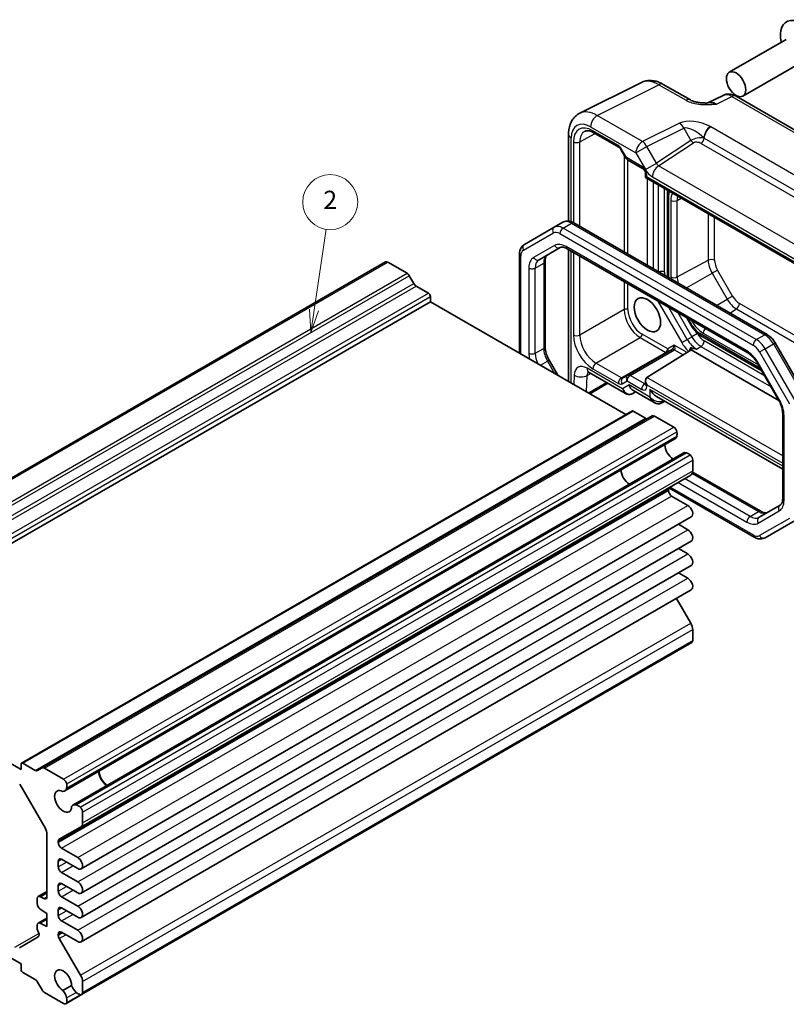
# Model space of a CAD drawing. Units: millimetres. Extents: x 14 to 1804, y 8 to 430.
# Drawn here: x 266 to 350, y 111 to 218 of the extents above; entities that cross this region are included whole.
import ezdxf

# ---------------------------------------------------------------- set-up
doc = ezdxf.new("R2010")
doc.units = ezdxf.units.MM
for name, color, linetype, lineweight in [('Symbol (TK)', 100, 'Continuous', 18), ('Visible (ISO)', 7, 'Continuous', 35), ('Visible Narrow (ISO)', 7, 'Continuous', 25)]:
    doc.layers.add(name, color=color, linetype=linetype, lineweight=lineweight)
doc.styles.add('Note Text (TK2)', font='txt')

# ---------------------------------------------------------------- blocks, each defined once
blk = doc.blocks.new('バルーン2')
at = {"layer": 'Symbol (TK)', "color": 100}
for p, q in [((298.05, 186.56), (299.37, 195.39)), ((297.55, 186.64), (297.68, 184.09)), ((298.05, 186.56), (297.68, 184.09)), ((297.68, 184.09), (298.54, 186.49))]:
    blk.add_line(p, q, dxfattribs=at)
at = {"layer": 'Symbol (TK)'}
blk.add_circle((299.81, 198.35), 3, dxfattribs=at)
at = {"layer": 'Symbol (TK)', "color": 7, "insert": (299.81, 198.33), "char_height": 2, "attachment_point": 5, "style": 'Note Text (TK2)'}
blk.add_mtext('2', dxfattribs=at)

msp = doc.modelspace()

# ---------------------------------------------------------------- linework, layer by layer
at = {"layer": 'Visible (ISO)'}
for p, q in [((349.6039, 216.1249), (343.3743, 212.5282)), ((351.1039, 213.5268), (344.8743, 209.9301)), ((327.0525, 208.0534), (333.7851, 211.4159)), ((336.1779, 211.2099), (339.1304, 209.5053)), ((342.7088, 210.0116), (341.0377, 209.177)), ((344.1377, 209.9238), (366.607, 196.9511)), ((325.8253, 205.7574), (325.8253, 196.2715)), ((328.5847, 205.9246), (331.3255, 204.3422)), ((331.5427, 204.1028), (332.084, 203.1652)), ((332.2671, 202.9821), (333.9199, 202.0278)), ((334.2355, 201.4812), (334.2355, 201.0291)), ((334.2355, 201.0291), (334.382, 201.1137)), ((334.2355, 201.0291), (355.3516, 188.8378)), ((336.624, 199.3476), (336.624, 190.1723)), ((324.2793, 195.6145), (325.1986, 196.1452)), ((326.3986, 196.0759), (347.5008, 183.8925)), ((324.2793, 195.6145), (321.0065, 193.725)), ((320.4666, 192.6511), (320.4666, 181.8586)), ((322.6182, 192.0574), (324.9176, 193.385)), ((325.6676, 193.2611), (345.3933, 181.8725)), ((325.8253, 193.1701), (325.8253, 178.7647)), ((239.2464, 153.3505), (305.8559, 191.8075)), ((306.1059, 191.7827), (308.1983, 190.5747)), ((323.2697, 191.8767), (323.2697, 182.5716)), ((308.4483, 190.3108), (308.9483, 189.4448)), ((309.1983, 189.1809), (310.5367, 188.4081)), ((244.1394, 149.0121), (310.7489, 187.4691)), ((310.7489, 188.0407), (310.7489, 187.4691)), ((310.7489, 187.4691), (332.0863, 175.1499)), ((338.7594, 185.7026), (339.301, 184.7645)), ((340.234, 183.7898), (346.9288, 179.9246)), ((348.3839, 182.9705), (351.6566, 177.3019)), ((337.138, 182.234), (332.3177, 179.451)), ((334.3759, 179.1916), (339.1215, 182.1262)), ((339.2181, 182.2184), (348.7963, 176.6884)), ((323.7205, 181.0793), (324.6725, 179.4303)), ((346.4603, 180.736), (348.7597, 176.7533)), ((328.0718, 179.7423), (332.0506, 177.4452)), ((330.1307, 178.5536), (328.1609, 177.4163)), ((332.3177, 179.451), (331.7763, 179.1385)), ((334.2355, 178.8715), (334.2355, 178.4195)), ((332.8435, 177.4452), (333.1541, 177.6245)), ((332.8612, 177.7936), (335.1769, 176.4567)), ((335.4269, 177.1288), (349.2105, 169.1709)), ((336.0305, 176.4216), (336.3411, 176.601)), ((266.1219, 137.0653), (332.7313, 175.5223)), ((332.8813, 175.5074), (334.2198, 174.7347)), ((268.3603, 136.5416), (334.9698, 174.9986)), ((335.2198, 174.9738), (337.3122, 173.7658)), ((349.2105, 175.261), (349.2105, 165.9559)), ((270.8328, 134.022), (337.4423, 172.479)), ((271.7279, 132.4717), (338.3374, 170.9287)), ((339.3867, 170.1726), (339.3867, 168.9901)), ((272.5701, 130.0753), (339.1796, 168.5323)), ((339.3775, 168.8641), (346.8125, 164.5715)), ((336.7351, 166.9853), (336.7351, 166.8526)), ((336.7662, 167.135), (346.0816, 161.7567)), ((337.0886, 166.2402), (338.8564, 165.2196)), ((348.9427, 165.2445), (346.6433, 163.9169)), ((272.6219, 125.5007), (339.2314, 163.9577)), ((347.2816, 161.6874), (350.5544, 163.5769)), ((337.8386, 163.1536), (338.8564, 162.566)), ((272.6219, 122.8471), (339.2314, 161.3041)), ((337.8386, 160.5), (338.8564, 159.9124)), ((272.6219, 120.1935), (339.2314, 158.6505)), ((337.8386, 157.8463), (338.8564, 157.2587)), ((272.6219, 117.5399), (339.2314, 155.9968)), ((337.6028, 155.0566), (339.1765, 152.3535)), ((339.3867, 151.6511), (339.3867, 150.4686)), ((272.6737, 111.7827), (339.2832, 150.2397)), ((266.0597, 136.3564), (244.1394, 149.0121)), ((266.0597, 136.928), (266.0597, 136.3564)), ((267.6103, 136.2777), (266.2719, 137.0504)), ((268.3603, 136.5416), (267.8603, 136.2529)), ((270.7027, 135.3088), (268.6103, 136.5168)), ((265.9133, 134.773), (268.6811, 129.979)), ((272.7772, 130.5331), (272.7772, 131.7156)), ((268.8882, 129.2821), (268.8882, 122.476)), ((270.2307, 128.7581), (272.567, 130.0735)), ((270.1256, 128.3956), (270.1256, 128.5283)), ((272.2469, 126.7626), (270.4791, 127.7832)), ((270.1256, 125.742), (270.1256, 126.3543)), ((270.4791, 126.5585), (272.2469, 125.5378)), ((272.2469, 124.109), (270.4791, 125.1296)), ((270.1256, 123.0884), (270.1256, 123.7007)), ((270.4791, 123.9049), (272.2469, 122.8842)), ((267.9311, 122.5007), (268.8882, 123.0533)), ((267.8275, 122.2719), (267.8275, 121.7176)), ((268.5346, 122.2719), (268.1811, 122.476)), ((272.2469, 121.4554), (270.4791, 122.476)), ((256.342, 120.738), (266.0597, 115.1275)), ((268.1564, 121.1204), (268.8882, 120.6389)), ((268.8882, 120.6389), (268.8882, 119.21)), ((270.1256, 120.4347), (270.1256, 121.0471)), ((270.4791, 121.2512), (272.2469, 120.2306)), ((267.9311, 119.5849), (268.8882, 120.1375)), ((268.8882, 119.21), (268.1564, 119.5734)), ((272.2469, 118.8017), (270.4791, 119.8224)), ((267.8275, 119.356), (267.8275, 119.0059)), ((270.1256, 118.2607), (270.1256, 118.3935)), ((270.4791, 118.5976), (272.2469, 117.577)), ((267.9311, 118.0801), (265.883, 116.8976)), ((272.567, 113.8965), (270.2307, 117.9096)), ((266.0597, 115.1275), (266.0597, 114.556)), ((266.2719, 114.1885), (267.6103, 113.4158)), ((267.8603, 113.1519), (268.3603, 112.2858)), ((272.7772, 112.0116), (272.7772, 113.1942)), ((268.6103, 112.0219), (270.7027, 110.8139)), ((271.5823, 112.7823), (270.6328, 112.2341)), ((270.9527, 110.7891), (272.6737, 111.7827))]:
    msp.add_line(p, q, dxfattribs=at)
msp.add_arc((332.5171, 203.4152), 0.5, 210, 240, dxfattribs=at)
for centre, major_axis, ratio, start_param, end_param in [((351.1954, 215.3116), (1.575, -2.728), 0.57735027, 5.20870634, 10.49925693), ((306.1059, 191.3745), (-0.25, 0.433), 0.57735027, 5.49778714, 6.28318531), ((308.1983, 190.1665), (0.25, -0.433), 0.57735027, 1.57079633, 2.35619449), ((309.1983, 189.5891), (0.25, -0.433), 0.57735027, 4.71238898, 5.49778714), ((310.5367, 188.1631), (0.15, -0.2598), 0.57735027, 0.78539816, 2.35619449), ((334.7355, 178.5829), (-0.3536, 0.6124), 0.57735027, 0.01745329, 1.57079633), ((333.1541, 178.7792), (0, -1.0668), 0.71743894, 5.10508806, 5.89048623), ((335.4269, 178.2835), (-0.7071, 1.2247), 0.57735027, 1.57079633, 2.35619449), ((332.8813, 175.2625), (-0.15, 0.2598), 0.57735027, 5.49778714, 6.28318531), ((334.2198, 175.1429), (0.25, -0.433), 0.57735027, 5.49778714, 6.28318531), ((335.2198, 174.5656), (-0.25, 0.433), 0.57735027, 5.49778714, 6.28318531), ((337.3122, 173.3575), (0.25, -0.433), 0.57735027, 1.01657337, 2.35619449), ((336.8315, 173.5044), (0.5992, -1.0378), 0.57735027, 0.51541253, 1.01657337), ((336.8798, 173.4533), (0.5625, -0.9743), 0.57735027, 0, 0.52359878), ((337.2654, 171.3433), (0.6553, -1.1349), 0.57735027, 3.96049341, 5.46428455), ((338.8999, 169.9544), (-0.5625, 0.9743), 0.57735027, 5.75958653, 6.28318531), ((338.92, 169.887), (0.5992, -1.0378), 0.57735027, 2.12501928, 2.62618012), ((339.0332, 170.3767), (0.25, -0.433), 0.57735027, 0.78539816, 2.12501928), ((332.4571, 168.5672), (-0.625, 1.0825), 0.57735027, 0.77262207, 2.36897059), ((338.6796, 169.3983), (0.5, -0.866), 0.57735027, 0, 0.78539816), ((337.0886, 166.7812), (-0.25, 0.433), 0.57735027, 0.34235246, 0.78539816), ((337.0886, 166.6484), (0.25, -0.433), 0.57735027, 3.92699082, 5.49778714), ((338.8564, 164.6072), (0.375, -0.6495), 0.57735027, 0, 2.35619449), ((338.8564, 161.9536), (0.375, -0.6495), 0.57735027, 0, 2.35619449), ((338.8564, 159.3), (0.375, -0.6495), 0.57735027, 0, 2.35619449), ((338.8564, 156.6464), (0.375, -0.6495), 0.57735027, 0, 2.35619449), ((338.6796, 152.0594), (0.5, -0.866), 0.57735027, 0.78539816, 1.5770386), ((339.0332, 150.6727), (0.25, -0.433), 0.57735027, 0, 0.78539816), ((266.2719, 136.8055), (-0.15, 0.2598), 0.57735027, 5.49778714, 7.06858347), ((267.6103, 136.6859), (0.25, -0.433), 0.57735027, 5.49778714, 6.28318531), ((268.6103, 136.1086), (-0.25, 0.433), 0.57735027, 5.49778714, 6.28318531), ((275.4643, 135.6624), (0.6553, -1.1349), 0.57735027, 3.96049341, 5.46428455), ((275.4643, 135.6624), (0.625, -1.0825), 0.57735027, 3.91421472, 5.51056324), ((270.7027, 134.9005), (-0.25, 0.433), 0.57735027, 4.15816602, 5.49778714), ((270.2221, 135.0474), (-0.5992, 1.0378), 0.57735027, 3.65700518, 4.15816602), ((270.6559, 132.8863), (0.6553, -1.1349), 0.57735027, 2.3811966, 7.04358136), ((270.2703, 134.9963), (0.5625, -0.9743), 0.57735027, 5.97082909, 6.80678408), ((272.2904, 131.4974), (-0.5625, 0.9743), 0.57735027, 5.75958653, 6.59554152), ((272.3106, 131.43), (-0.5992, 1.0378), 0.57735027, 5.26661194, 5.76777278), ((272.4237, 131.9197), (-0.25, 0.433), 0.57735027, 3.92699082, 5.26661194), ((272.0701, 130.9413), (0.5, -0.866), 0.57735027, 6.27694303, 7.06858347), ((268.1811, 129.6904), (0.5, -0.866), 0.57735027, 0.78539816, 1.57079633), ((270.4791, 128.3242), (-0.25, 0.433), 0.57735027, 6.27694303, 7.06858347), ((270.4791, 128.1915), (-0.25, 0.433), 0.57735027, 0.78539816, 2.35619449), ((270.4791, 126.1502), (-0.25, 0.433), 0.57735027, 5.49778714, 7.06858347), ((272.2469, 126.1502), (0.375, -0.6495), 0.57735027, 5.49778714, 8.6393798), ((270.4791, 125.5378), (-0.25, 0.433), 0.57735027, 0.78539816, 2.35619449), ((270.4791, 123.4966), (-0.25, 0.433), 0.57735027, 5.49778714, 7.06858347), ((272.2469, 123.4966), (0.375, -0.6495), 0.57735027, 5.49778714, 8.6393798), ((270.4791, 122.8842), (-0.25, 0.433), 0.57735027, 0.78539816, 2.35619449), ((268.1811, 122.0677), (-0.25, 0.433), 0.57735027, 5.49778714, 7.06858347), ((268.1811, 121.5135), (0.25, -0.433), 0.57735027, 3.92699082, 5.42797397), ((268.5346, 122.6801), (0.25, -0.433), 0.57735027, 5.49778714, 7.06858347), ((270.4791, 120.843), (-0.25, 0.433), 0.57735027, 5.49778714, 7.06858347), ((272.2469, 120.843), (0.375, -0.6495), 0.57735027, 5.49778714, 8.6393798), ((268.1811, 119.1519), (-0.25, 0.433), 0.57735027, 5.56760031, 7.06858347), ((270.4791, 120.2306), (-0.25, 0.433), 0.57735027, 0.78539816, 2.35619449), ((268.1811, 118.8017), (0.25, -0.433), 0.57735027, 3.92699082, 4.71238898), ((267.6811, 118.5131), (0.25, -0.433), 0.57735027, 0, 1.57079633), ((270.4791, 118.1894), (-0.25, 0.433), 0.57735027, 5.49778714, 7.06858347), ((272.2469, 118.1894), (0.375, -0.6495), 0.57735027, 5.49778714, 8.6393798), ((270.4791, 118.0566), (-0.25, 0.433), 0.57735027, 0.78539816, 1.5770386), ((266.2719, 114.4335), (0.15, -0.2598), 0.57735027, 3.92699082, 5.49778714), ((270.6559, 113.2904), (-0.6553, 1.1349), 0.57735027, 3.95199293, 8.61437768), ((267.6103, 113.0075), (0.25, -0.433), 0.57735027, 1.57079633, 2.35619449), ((272.0701, 113.6024), (-0.5, 0.866), 0.57735027, 3.92699082, 4.71863125), ((268.6103, 112.4302), (0.25, -0.433), 0.57735027, 4.71238898, 5.49778714), ((270.2703, 111.6256), (-0.5625, 0.9743), 0.57735027, 4.1887902, 5.0247452), ((272.2904, 112.792), (0.5625, -0.9743), 0.57735027, 4.40003276, 5.23598776), ((272.3106, 112.8361), (0.5992, -1.0378), 0.57735027, 5.22780151, 5.72896235), ((272.4237, 112.2157), (0.25, -0.433), 0.57735027, 5.72896235, 7.06858347), ((270.7027, 111.2221), (0.25, -0.433), 0.57735027, 5.49778714, 6.83740826), ((270.2221, 111.6303), (-0.5992, 1.0378), 0.57735027, 3.69581561, 4.19697645)]:
    msp.add_ellipse(centre, major_axis=major_axis, ratio=ratio, start_param=start_param, end_param=end_param, dxfattribs=at)
for centre, major_axis in [((344.1243, 211.2292), (-0.75, 1.299)), ((334.437, 186.0402), (-1.022, 1.7701))]:
    msp.add_ellipse(centre, major_axis=major_axis, ratio=0.57735027, dxfattribs=at)
for points, knots in [([(336.1779, 211.2099), (336.0343, 211.2928), (335.8865, 211.3658), (335.5824, 211.4882), (335.426, 211.5378), (335.1054, 211.6084), (334.941, 211.6293), (334.6075, 211.6358), (334.4384, 211.6211), (334.1045, 211.5499), (333.94, 211.4932), (333.7851, 211.4159)], [-0.784789176, -0.784789176, -0.784789176, -0.784789176, -0.634804167, -0.634804167, -0.484819157, -0.484819157, -0.334834148, -0.334834148, -0.184849139, -0.184849139, -0.03486413, -0.03486413, -0.03486413, -0.03486413]), ([(344.1377, 209.9238), (344.0648, 209.9659), (343.9877, 210.0042), (343.8235, 210.0703), (343.7363, 210.0982), (343.5508, 210.1391), (343.4524, 210.1519), (343.2462, 210.1559), (343.1384, 210.1469), (342.9213, 210.1006), (342.8121, 210.0631), (342.7088, 210.0116)], [-0.784789176, -0.784789176, -0.784789176, -0.784789176, -0.634804167, -0.634804167, -0.484819157, -0.484819157, -0.334834148, -0.334834148, -0.184849139, -0.184849139, -0.03486413, -0.03486413, -0.03486413, -0.03486413]), ([(339.1304, 209.5053), (339.1914, 209.47), (339.2685, 209.4328), (339.4589, 209.3585), (339.5749, 209.3224), (339.8266, 209.2616), (339.9631, 209.2367), (340.248, 209.1997), (340.3956, 209.1875), (340.6985, 209.1742), (340.8541, 209.1732), (341.0321, 209.1768), (341.0508, 209.1773), (341.0695, 209.1778)], [0, 0, 0, 0, 0.046819239, 0.046819239, 0.099840455, 0.099840455, 0.152861671, 0.152861671, 0.205882887, 0.205882887, 0.258904103, 0.258904103, 0.265106081, 0.265106081, 0.265106081, 0.265106081]), ([(325.8253, 205.7574), (325.8253, 205.9387), (325.8381, 206.1184), (325.8934, 206.4722), (325.9359, 206.6465), (326.0562, 206.9853), (326.1342, 207.1499), (326.3306, 207.4597), (326.4494, 207.6048), (326.7257, 207.8596), (326.8832, 207.9689), (327.0525, 208.0534)], [-0.784789176, -0.784789176, -0.784789176, -0.784789176, -0.620858515, -0.620858515, -0.456927853, -0.456927853, -0.292997192, -0.292997192, -0.129066531, -0.129066531, 0.03486413, 0.03486413, 0.03486413, 0.03486413]), ([(328.5847, 205.9246), (328.4953, 205.9762), (328.4082, 206.0186), (328.242, 206.0848), (328.1631, 206.1087), (328.0171, 206.1395), (327.95, 206.1465), (327.8291, 206.147), (327.7754, 206.1406), (327.6795, 206.1179), (327.6372, 206.1016), (327.5981, 206.0806)], [-0.78524587, -0.78524587, -0.78524587, -0.78524587, -0.631686292, -0.631686292, -0.478126713, -0.478126713, -0.324567135, -0.324567135, -0.171007557, -0.171007557, -0.017447978, -0.017447978, -0.017447978, -0.017447978]), ([(331.5427, 204.1028), (331.5293, 204.126), (331.5148, 204.1486), (331.4846, 204.1914), (331.4689, 204.2116), (331.4371, 204.2487), (331.421, 204.2655), (331.3901, 204.295), (331.3751, 204.3077), (331.3478, 204.3284), (331.3355, 204.3365), (331.3255, 204.3422)], [4.71238898, 4.71238898, 4.71238898, 4.71238898, 4.869499072, 4.869499072, 5.026609163, 5.026609163, 5.183719254, 5.183719254, 5.340829346, 5.340829346, 5.497939437, 5.497939437, 5.497939437, 5.497939437]), ([(334.2355, 201.4812), (334.2355, 201.4944), (334.2345, 201.5117), (334.2284, 201.5538), (334.2231, 201.5791), (334.2069, 201.6357), (334.1957, 201.6673), (334.1672, 201.7332), (334.1497, 201.7674), (334.1102, 201.8335), (334.0881, 201.8654), (334.0431, 201.9218), (334.0203, 201.9467), (333.9781, 201.9865), (333.9587, 202.0021), (333.934, 202.0194), (333.9265, 202.0241), (333.9199, 202.0278)], [-0.78524587, -0.78524587, -0.78524587, -0.78524587, -0.60537958, -0.60537958, -0.41003817, -0.41003817, -0.19812629, -0.19812629, 0.02612599, 0.02612599, 0.254222, 0.254222, 0.47597714, 0.47597714, 0.6826438, 0.6826438, 0.78524587, 0.78524587, 0.78524587, 0.78524587]), ([(336.6475, 199.6366), (336.6457, 199.6262), (336.644, 199.6158), (336.6298, 199.5205), (336.624, 199.4344), (336.624, 199.3476)], [6.10677919, 6.10677919, 6.10677919, 6.10677919, 6.126105675, 6.126105675, 6.283185307, 6.283185307, 6.283185307, 6.283185307]), ([(325.1986, 196.1452), (325.2745, 196.1891), (325.3564, 196.2223), (325.5239, 196.2662), (325.6094, 196.2768), (325.7779, 196.2787), (325.861, 196.27), (326.0225, 196.2373), (326.101, 196.2134), (326.2533, 196.1533), (326.3271, 196.1172), (326.3986, 196.0759)], [0.785398163, 0.785398163, 0.785398163, 0.785398163, 0.942477796, 0.942477796, 1.099557429, 1.099557429, 1.256637061, 1.256637061, 1.413716694, 1.413716694, 1.570796327, 1.570796327, 1.570796327, 1.570796327]), ([(321.0065, 193.725), (320.9306, 193.6811), (320.8608, 193.6268), (320.7391, 193.5037), (320.6872, 193.435), (320.6013, 193.29), (320.5673, 193.2137), (320.5148, 193.0575), (320.4963, 192.9775), (320.4722, 192.8156), (320.4666, 192.7336), (320.4666, 192.6511)], [5.497787144, 5.497787144, 5.497787144, 5.497787144, 5.654866776, 5.654866776, 5.811946409, 5.811946409, 5.969026042, 5.969026042, 6.126105674, 6.126105674, 6.283185307, 6.283185307, 6.283185307, 6.283185307]), ([(323.5375, 192.5881), (323.5113, 192.573), (323.487, 192.5545), (323.4389, 192.5058), (323.4152, 192.4756), (323.37, 192.3992), (323.3486, 192.353), (323.3118, 192.2436), (323.2965, 192.1805), (323.2755, 192.0391), (323.2697, 191.9609), (323.2697, 191.8767)], [5.497787144, 5.497787144, 5.497787144, 5.497787144, 5.654866776, 5.654866776, 5.811946409, 5.811946409, 5.969026042, 5.969026042, 6.126105675, 6.126105675, 6.283185307, 6.283185307, 6.283185307, 6.283185307]), ([(324.9176, 193.385), (324.9438, 193.4001), (324.972, 193.4118), (325.0381, 193.4291), (325.0762, 193.4346), (325.165, 193.4355), (325.2157, 193.431), (325.3288, 193.4081), (325.3911, 193.3898), (325.5241, 193.3373), (325.5947, 193.3032), (325.6676, 193.2611)], [0.785398163, 0.785398163, 0.785398163, 0.785398163, 0.942477796, 0.942477796, 1.099557429, 1.099557429, 1.256637061, 1.256637061, 1.413716694, 1.413716694, 1.570796327, 1.570796327, 1.570796327, 1.570796327]), ([(339.301, 184.7645), (339.3478, 184.6834), (339.3983, 184.6044), (339.5059, 184.4521), (339.563, 184.3787), (339.683, 184.2388), (339.7459, 184.1723), (339.8769, 184.0475), (339.945, 183.9892), (340.086, 183.882), (340.1588, 183.8332), (340.234, 183.7898)], [0.785398163, 0.785398163, 0.785398163, 0.785398163, 0.942477796, 0.942477796, 1.099557429, 1.099557429, 1.256637061, 1.256637061, 1.413716694, 1.413716694, 1.570796327, 1.570796327, 1.570796327, 1.570796327]), ([(347.5008, 183.8925), (347.5723, 183.8512), (347.6415, 183.8048), (347.7751, 183.7032), (347.8396, 183.648), (347.9636, 183.5299), (348.0231, 183.467), (348.1365, 183.3349), (348.1904, 183.2655), (348.292, 183.1217), (348.3396, 183.0471), (348.3839, 182.9705)], [1.570796327, 1.570796327, 1.570796327, 1.570796327, 1.727875959, 1.727875959, 1.884955592, 1.884955592, 2.042035225, 2.042035225, 2.199114858, 2.199114858, 2.35619449, 2.35619449, 2.35619449, 2.35619449]), ([(323.2697, 182.5716), (323.2697, 182.4874), (323.2755, 182.3972), (323.2995, 182.2083), (323.3177, 182.1097), (323.3667, 181.9074), (323.3974, 181.8038), (323.4707, 181.5953), (323.5133, 181.4903), (323.6093, 181.2825), (323.6626, 181.1796), (323.7205, 181.0793)], [0, 0, 0, 0, 0.157079633, 0.157079633, 0.314159265, 0.314159265, 0.471238898, 0.471238898, 0.628318531, 0.628318531, 0.785398163, 0.785398163, 0.785398163, 0.785398163]), ([(339.2181, 182.2184), (339.2368, 182.2479), (339.2457, 182.278), (339.2455, 182.328), (339.2398, 182.3506), (339.2158, 182.3856), (339.2017, 182.399), (339.1643, 182.421), (339.1428, 182.4291), (339.1188, 182.435)], [0.0182536534, 0.0182536534, 0.0182536534, 0.0182536534, 0.0347061215, 0.0347061215, 0.0476535949, 0.0476535949, 0.0569432479, 0.0569432479, 0.0658157745, 0.0658157745, 0.0658157745, 0.0658157745]), ([(339.1215, 182.1262), (339.1602, 182.1501), (339.1906, 182.1784), (339.2141, 182.212), (339.2162, 182.2152), (339.2181, 182.2184)], [0, 0, 0, 0, 0.016696142, 0.016696142, 0.0184288425, 0.0184288425, 0.0184288425, 0.0184288425]), ([(345.3933, 181.8725), (345.4662, 181.8304), (345.5415, 181.7803), (345.693, 181.6651), (345.7694, 181.5999), (345.9201, 181.4564), (345.9944, 181.378), (346.1383, 181.2102), (346.2079, 181.1209), (346.3399, 180.9339), (346.4024, 180.8362), (346.4603, 180.736)], [1.570796327, 1.570796327, 1.570796327, 1.570796327, 1.727875959, 1.727875959, 1.884955592, 1.884955592, 2.042035225, 2.042035225, 2.199114858, 2.199114858, 2.35619449, 2.35619449, 2.35619449, 2.35619449]), ([(328.0718, 179.7423), (328.037, 179.7624), (328.0068, 179.7766), (327.9603, 179.7949), (327.9441, 179.7991), (327.9334, 179.8012), (327.9318, 179.8014), (327.9318, 179.8014)], [4.71238898, 4.71238898, 4.71238898, 4.71238898, 4.869468613, 4.869468613, 5.026548246, 5.026548246, 5.092877496, 5.092877496, 5.092877496, 5.092877496]), ([(334.2333, 178.3909), (334.2333, 178.3909), (334.2337, 178.3924), (334.2348, 178.3999), (334.2355, 178.4082), (334.2355, 178.4195)], [0.535289435, 0.535289435, 0.535289435, 0.535289435, 0.631686292, 0.631686292, 0.78524587, 0.78524587, 0.78524587, 0.78524587]), ([(332.8435, 177.4452), (332.7972, 177.4184), (332.7474, 177.3957), (332.6426, 177.3606), (332.5876, 177.3483), (332.4755, 177.3361), (332.4185, 177.3361), (332.3064, 177.3483), (332.2514, 177.3606), (332.1466, 177.3957), (332.0968, 177.4184), (332.0506, 177.4452)], [0, 0, 0, 0, 0.157079633, 0.157079633, 0.314159265, 0.314159265, 0.471238898, 0.471238898, 0.628318531, 0.628318531, 0.785398163, 0.785398163, 0.785398163, 0.785398163]), ([(336.0305, 176.4216), (335.9727, 176.3883), (335.9103, 176.363), (335.7843, 176.3301), (335.7208, 176.3223), (335.598, 176.3209), (335.5387, 176.3272), (335.426, 176.35), (335.3725, 176.3665), (335.2708, 176.4065), (335.2227, 176.4302), (335.1769, 176.4567)], [0, 0, 0, 0, 0.157079633, 0.157079633, 0.314159265, 0.314159265, 0.471238898, 0.471238898, 0.628318531, 0.628318531, 0.785398163, 0.785398163, 0.785398163, 0.785398163]), ([(348.7597, 176.7533), (348.8176, 176.653), (348.8709, 176.5501), (348.9668, 176.3423), (349.0094, 176.2373), (349.0828, 176.0288), (349.1135, 175.9252), (349.1625, 175.723), (349.1807, 175.6243), (349.2047, 175.4354), (349.2105, 175.3452), (349.2105, 175.261)], [2.35619449, 2.35619449, 2.35619449, 2.35619449, 2.513274123, 2.513274123, 2.670353756, 2.670353756, 2.827433388, 2.827433388, 2.984513021, 2.984513021, 3.141592654, 3.141592654, 3.141592654, 3.141592654]), ([(349.2105, 165.9559), (349.2105, 165.8717), (349.2047, 165.7935), (349.1836, 165.6522), (349.1684, 165.589), (349.1316, 165.4796), (349.1102, 165.4334), (349.0649, 165.357), (349.0412, 165.3268), (348.9932, 165.2782), (348.9689, 165.2596), (348.9427, 165.2445)], [3.141592654, 3.141592654, 3.141592654, 3.141592654, 3.298672286, 3.298672286, 3.455751919, 3.455751919, 3.612831552, 3.612831552, 3.769911184, 3.769911184, 3.926990817, 3.926990817, 3.926990817, 3.926990817]), ([(346.8125, 164.5715), (346.8855, 164.5294), (346.9561, 164.4953), (347.089, 164.4428), (347.1513, 164.4245), (347.2645, 164.4016), (347.3152, 164.3971), (347.404, 164.3981), (347.442, 164.4035), (347.5081, 164.4208), (347.5364, 164.4325), (347.5625, 164.4477)], [1.570796327, 1.570796327, 1.570796327, 1.570796327, 1.727875959, 1.727875959, 1.884955592, 1.884955592, 2.042035225, 2.042035225, 2.199114858, 2.199114858, 2.35619449, 2.35619449, 2.35619449, 2.35619449]), ([(346.0816, 161.7567), (346.1531, 161.7155), (346.2269, 161.6793), (346.3791, 161.6192), (346.4577, 161.5953), (346.6192, 161.5627), (346.7023, 161.554), (346.8708, 161.5558), (346.9563, 161.5665), (347.1238, 161.6103), (347.2057, 161.6435), (347.2816, 161.6874)], [1.570796327, 1.570796327, 1.570796327, 1.570796327, 1.727875959, 1.727875959, 1.884955592, 1.884955592, 2.042035225, 2.042035225, 2.199114858, 2.199114858, 2.35619449, 2.35619449, 2.35619449, 2.35619449])]:
    msp.add_open_spline(points, degree=3, knots=knots, dxfattribs=at)
for points in [[(339.1188, 182.435), (339.243, 182.4045), (339.37, 182.3773), (339.495, 182.352)], [(339.7957, 182.2932), (339.6986, 182.3119), (339.5975, 182.3313), (339.495, 182.352)]]:
    msp.add_open_spline(points, degree=3, dxfattribs=at)
at = {"layer": 'Visible Narrow (ISO)'}
for p, q in [((328.97, 207.8117), (335.7026, 211.1741)), ((335.7026, 211.1741), (338.655, 209.4695)), ((342.0013, 209.0585), (343.6623, 209.8881)), ((343.6623, 209.8881), (366.1317, 196.9154)), ((333.911, 204.959), (328.97, 207.8117)), ((328.2382, 206.5732), (333.1792, 203.7205)), ((337.9359, 206.9691), (333.911, 204.959)), ((360.0801, 195.7597), (341.3693, 206.5624)), ((327.0611, 204.9254), (328.7461, 205.8315)), ((331.222, 204.5711), (328.4812, 206.1535)), ((334.3863, 204.4174), (338.4112, 206.4276)), ((338.4112, 206.4276), (339.1931, 205.0733)), ((326.1182, 196.2052), (326.1182, 205.3492)), ((326.3602, 204.929), (326.3602, 196.0974)), ((327.0611, 195.6934), (327.0611, 204.9254)), ((333.1792, 203.7205), (334.3863, 204.4174)), ((335.4399, 202.5927), (334.3863, 204.4174)), ((339.1931, 205.0733), (335.4399, 202.5927)), ((335.6665, 202.3125), (339.4555, 204.8167)), ((340.2967, 204.7536), (359.0075, 193.9509)), ((340.6378, 205.347), (359.3486, 194.5443)), ((331.6222, 204.1487), (331.5427, 204.1028)), ((332.1635, 203.211), (331.6222, 204.1487)), ((331.8914, 203.4988), (331.8914, 192.9046)), ((333.1792, 203.7205), (334.2328, 201.8958)), ((332.1635, 203.211), (332.084, 203.1652)), ((333.8164, 202.2567), (332.1635, 203.211)), ((332.312, 192.6618), (332.312, 202.9562)), ((334.2328, 201.8958), (335.4399, 202.5927)), ((355.0784, 191.1051), (335.6665, 202.3125)), ((334.382, 201.1137), (334.382, 201.2771)), ((354.998, 189.211), (334.382, 201.1137)), ((334.4016, 200.9333), (334.4016, 191.4553)), ((334.9841, 201.1025), (354.396, 189.8951)), ((335.1087, 191.0471), (335.1087, 200.525)), ((335.6037, 200.2392), (335.6037, 190.7613)), ((336.3108, 190.6971), (336.3108, 199.831)), ((336.7704, 190.0877), (336.7704, 199.1435)), ((336.9978, 198.5414), (336.9978, 190.1779)), ((337.6924, 198.5344), (338.1395, 198.7752)), ((337.6924, 190.1709), (337.6924, 198.5344)), ((341.0842, 197.0751), (341.0842, 191.9971)), ((325.2293, 195.5204), (326.1486, 196.0511)), ((326.1486, 196.0511), (347.2508, 183.8677)), ((341.7787, 191.9901), (341.7787, 196.6741)), ((320.903, 193.0878), (324.1758, 194.9774)), ((324.8758, 194.908), (345.9781, 182.7246)), ((346.3316, 183.337), (325.2293, 195.5204)), ((324.3141, 193.6138), (322.0147, 192.2863)), ((345.2898, 182.1014), (325.5641, 193.49)), ((326.1182, 178.5956), (326.1182, 193.001)), ((326.3602, 192.8613), (326.3602, 183.8262)), ((239.4964, 153.3258), (306.1059, 191.7827)), ((320.613, 181.774), (320.613, 192.4469)), ((322.204, 191.1419), (323.1232, 191.6726)), ((323.1232, 191.6726), (323.1232, 182.3675)), ((327.0611, 183.8227), (327.0611, 192.4566)), ((337.6924, 190.1709), (341.0842, 191.9971)), ((241.5888, 152.1177), (308.1983, 190.5747)), ((321.4969, 191.1419), (321.4969, 181.8368)), ((322.204, 181.8368), (322.204, 191.1419)), ((338.6999, 188.9737), (341.5019, 190.5915)), ((342.093, 190.9327), (341.5019, 190.5915)), ((341.5019, 190.5915), (343.1483, 187.7397)), ((343.7394, 188.081), (342.093, 190.9327)), ((241.8388, 151.8538), (308.4483, 190.3108)), ((242.3388, 150.9878), (308.9483, 189.4448)), ((331.8914, 189.6678), (331.8914, 186.6115)), ((332.312, 186.6094), (332.312, 189.425)), ((242.5888, 150.7239), (309.1983, 189.1809)), ((243.9273, 149.9511), (310.5367, 188.4081)), ((244.1394, 149.5837), (310.7489, 188.0407)), ((335.5683, 187.545), (338.1922, 183.0003)), ((341.9928, 187.0726), (343.1483, 187.7397)), ((343.7394, 188.081), (343.1483, 187.7397)), ((362.8424, 176.6891), (344.498, 187.2802)), ((331.8914, 186.6115), (327.0611, 183.8227)), ((338.7957, 183.3488), (336.7754, 186.848)), ((337.7654, 186.2765), (339.2907, 183.6346)), ((343.4438, 186.2348), (344.1568, 186.6752)), ((344.1568, 186.6752), (362.8424, 175.8871)), ((339.3805, 184.8104), (338.9183, 185.6108)), ((339.8942, 183.983), (339.2907, 183.6346)), ((339.3805, 184.8104), (339.301, 184.7645)), ((339.8942, 183.983), (339.8324, 184.0901)), ((346.7823, 180.1782), (340.1305, 184.0187)), ((340.5382, 184.0459), (346.5549, 180.5721)), ((328.8286, 180.7613), (333.6589, 183.5501)), ((333.6589, 183.5501), (336.4503, 181.9385)), ((336.6588, 182.3037), (333.8674, 183.9154)), ((338.1922, 183.0003), (338.7957, 183.3488)), ((338.7957, 183.3488), (339.2907, 183.6346)), ((347.2419, 179.3821), (340.6442, 183.1913)), ((346.3316, 183.337), (347.2508, 183.8677)), ((347.2816, 182.3341), (348.2008, 182.8649)), ((348.3839, 182.9705), (348.2008, 182.8649)), ((348.2008, 182.8649), (351.4736, 177.1962)), ((322.204, 181.8368), (323.1232, 182.3675)), ((336.4503, 181.9385), (331.62, 179.1497)), ((332.5615, 179.4226), (337.3818, 182.2056)), ((337.3659, 182.712), (336.6588, 182.3037)), ((338.7637, 181.9049), (337.3659, 182.712)), ((337.3917, 182.2115), (338.3576, 181.6538)), ((339.7957, 182.2932), (340.2907, 182.5789)), ((340.2907, 182.5789), (347.949, 178.1574)), ((346.6781, 181.9857), (347.2816, 182.3341)), ((346.6781, 181.9857), (349.9508, 176.317)), ((350.5544, 176.6655), (347.2816, 182.3341)), ((322.7684, 180.5296), (323.5375, 180.9737)), ((323.7205, 181.0793), (323.5375, 180.9737)), ((323.5375, 180.9737), (324.3065, 179.6416)), ((331.62, 179.1497), (328.8286, 180.7613)), ((346.5398, 180.7818), (346.4603, 180.736)), ((348.8391, 176.7992), (346.5398, 180.7818)), ((331.7399, 177.9627), (327.8647, 180.2001)), ((327.8651, 179.4118), (328.2546, 179.6367)), ((328.4812, 180.1526), (331.2726, 178.5409)), ((326.4513, 179.4401), (326.42, 178.4214)), ((327.8099, 177.6189), (327.8651, 179.4118)), ((329.9964, 178.6311), (328.0265, 177.4938)), ((331.6728, 178.5013), (332.2141, 178.8139)), ((332.2141, 178.8139), (333.8164, 177.8888)), ((334.1638, 178.4975), (332.5615, 179.4226)), ((349.2105, 170.6268), (334.3759, 179.1916)), ((332.447, 178.371), (331.7399, 177.9627)), ((334.7198, 177.0588), (332.447, 178.371)), ((334.2355, 178.5419), (334.1638, 178.4975)), ((334.382, 178.3787), (349.2105, 169.8175)), ((334.382, 178.2153), (334.382, 178.3787)), ((349.2105, 169.5091), (334.7198, 177.8753)), ((334.7198, 177.8753), (334.7198, 177.0588)), ((336.134, 176.6505), (336.134, 176.7206)), ((336.1947, 176.6856), (336.134, 176.6505)), ((348.8391, 176.7992), (348.7597, 176.7533)), ((266.2719, 137.0504), (332.8813, 175.5074)), ((267.6103, 136.2777), (334.2198, 174.7347)), ((268.6103, 136.5168), (335.2198, 174.9738)), ((349.3569, 165.7518), (349.3569, 175.0569)), ((270.7027, 135.3088), (337.3122, 173.7658)), ((271.0469, 134.7954), (337.6563, 173.2524)), ((271.0387, 134.3149), (337.6482, 172.7719)), ((272.0845, 132.5035), (338.694, 170.9605)), ((272.5047, 132.2704), (339.1142, 170.7273)), ((272.7772, 131.7156), (339.3867, 170.1726)), ((272.7772, 130.5331), (339.3867, 168.9901)), ((345.6433, 164.016), (338.5002, 168.14)), ((339.3371, 168.7183), (346.5625, 164.5467)), ((270.1256, 128.5283), (336.7351, 166.9853)), ((270.1256, 128.3956), (336.7351, 166.8526)), ((345.9781, 161.9856), (336.9092, 167.2215)), ((337.7931, 167.7318), (345.2898, 163.4036)), ((270.4791, 127.7832), (337.0886, 166.2402)), ((272.2469, 126.7626), (338.8564, 165.2196)), ((346.5398, 163.2798), (348.8391, 164.6074)), ((345.6433, 164.016), (346.5625, 164.5467)), ((349.9508, 163.8058), (346.6781, 161.9163)), ((272.2469, 124.109), (338.8564, 162.566)), ((272.2469, 121.4554), (338.8564, 159.9124)), ((272.2469, 118.8017), (338.8564, 157.2587)), ((272.567, 113.8965), (339.1765, 152.3535)), ((272.7772, 113.1942), (339.3867, 151.6511)), ((272.7772, 112.0116), (339.3867, 150.4686)), ((270.1256, 126.3543), (270.4791, 126.5585)), ((270.1256, 125.742), (271.0095, 126.2523)), ((270.4791, 125.1296), (271.7166, 125.844)), ((270.1256, 123.7007), (270.4791, 123.9049)), ((268.1811, 122.476), (268.8882, 122.8842)), ((270.1256, 123.0884), (271.0095, 123.5987)), ((270.4791, 122.476), (271.7166, 123.1904)), ((268.5346, 122.2719), (268.8882, 122.476)), ((270.1256, 121.0471), (270.4791, 121.2512)), ((270.1256, 120.4347), (271.0095, 120.9451)), ((270.4791, 119.8224), (271.7166, 120.5368)), ((268.1564, 119.5734), (268.8882, 119.9959)), ((265.383, 116.9471), (268.0122, 118.4651)), ((270.1256, 118.3935), (270.4791, 118.5976)), ((270.1256, 118.2607), (270.5941, 118.5312)), ((270.2307, 117.9096), (270.9508, 118.3253)), ((271.0387, 111.4198), (272.0845, 112.0236)), ((271.0469, 110.9299), (272.5047, 111.7716))]:
    msp.add_line(p, q, dxfattribs=at)
for centre, major_axis, ratio, start_param, end_param in [((335.6805, 207.8914), (-1.9489, 3.4963), 0.5769109, 5.50709757, 6.25702262), ((335.6779, 210.3438), (0.5, 0.866), 0.57735027, 0, 0.75049158), ((343.6385, 208.2403), (-0.9476, 1.762), 0.57699899, 5.51581757, 6.26574262), ((343.6377, 209.0578), (0.5, 0.866), 0.57735027, 0, 0.75049158), ((338.6304, 208.6393), (0.5, 0.866), 0.57735027, 0, 0.75049158), ((342.0286, 207.4363), (-1.0545, 1.7059), 0.5755994, 5.48110106, 6.22017989), ((328.9479, 204.529), (-1.9489, 3.4963), 0.5769109, 5.50709757, 6.25702262), ((328.9454, 206.9814), (-0.5, -0.866), 0.57735027, 3.89208423, 5.49778714), ((328.2408, 204.1207), (-1.5018, 2.6012), 0.5766475, 5.49839613, 7.06797448), ((328.4818, 203.7033), (-1.5005, 2.5989), 0.57717444, 5.49793944, 7.06843118), ((339.9359, 205.8144), (-2.4574, 0.661), 0.48674213, 4.250554, 5.78163123), ((337.9112, 206.1389), (-0.4468, 0.8946), 0.5766475, 4.74725311, 5.53326026), ((339.9112, 204.9842), (-1.609, 1.3649), 0.35400212, 4.57674432, 6.10782155), ((341.2943, 205.7604), (0.4798, 0.8774), 0.56035537, 0.73733633, 2.31494353), ((341.3446, 205.7321), (0.5, 0.866), 0.57735027, 0.75049158, 2.32808042), ((326.8253, 205.7574), (-1, 0), 0.57735027, 0, 0.78539816), ((328.8354, 203.9074), (-1.2636, 2.1584), 0.57709011, 6.26225198, 7.06494583), ((328.8347, 206.3576), (-0.25, -0.433), 0.57735027, 5.49778714, 6.28318531), ((326.7138, 205.1331), (-0.5, 0), 0.57735027, 0.78539816, 2.3387412), ((331.2222, 203.9177), (-0.4001, 0.693), 0.57717444, 4.71238898, 5.49793944), ((331.5755, 204.7752), (-0.25, -0.433), 0.57735027, 5.49778714, 6.28318531), ((333.8863, 204.1288), (0.5, 0.866), 0.57735027, 0.75049158, 2.35619449), ((333.8863, 204.1288), (-0.4468, 0.8946), 0.5766475, 4.74725311, 5.53326026), ((339.9431, 204.9289), (-1.0188, -0.22), 0.38894715, 3.92112183, 5.45219906), ((339.4431, 205.2176), (0.2757, -0.4171), 0.5766475, 4.67752485, 5.463532), ((339.9555, 204.5281), (0.5988, -0.1612), 0.54933224, 1.11876892, 2.68956525), ((340.2844, 205.1544), (-0.25, -0.433), 0.57735027, 0.82030475, 2.32808042), ((332.5171, 203.4152), (-0.25, -0.433), 0.57735027, 5.49778714, 6.28318531), ((333.8162, 201.6035), (-0.4, 0.6928), 0.57752615, 3.92714311, 5.49763485), ((334.1699, 202.4609), (-0.25, -0.433), 0.57735027, 5.49778714, 6.28318531), ((335.6912, 201.5108), (-0.5, -0.866), 0.57735027, 3.9618974, 5.49778714), ((335.6899, 202.737), (0.1993, -0.4645), 0.56844762, 4.77982962, 5.56583677), ((334.9828, 202.3288), (0.7509, -1.3006), 0.5766475, 4.71238898, 5.49839613), ((334.7355, 201.4812), (-0.5, 0), 0.57735027, 0, 0.78539816), ((337.124, 199.3476), (-0.5, 0), 0.57735027, 0, 0.78539816), ((337.8311, 198.5311), (-0.75, 1.299), 0.57735027, 0.43352597, 0.78539816), ((338.8917, 197.448), (-1.3392, 2.3196), 0.57735027, 0.36481088, 0.78539816), ((339.2329, 197.645), (-1.0894, 1.8868), 0.57735027, 0.50112867, 0.78539816), ((337.3514, 198.7456), (-0.5, 0), 0.57735027, 0.78539816, 2.32128791), ((325.2293, 193.9691), (-0.95, 1.6454), 0.57735027, 5.49778714, 6.28318531), ((326.1486, 194.4998), (-0.95, 1.6454), 0.57735027, 5.49778714, 6.28318531), ((326.1486, 195.6429), (0.25, 0.433), 0.57735027, 0, 0.78539816), ((324.5293, 195.1815), (-0.25, 0.433), 0.81649658, 0, 1.57079633), ((324.8758, 193.7649), (-0.7, 1.2124), 0.57735027, 5.49778714, 6.28318531), ((325.2293, 195.1122), (-0.25, -0.433), 0.57735027, 3.92699082, 5.49778714), ((321.2565, 193.292), (-0.25, 0.433), 0.81649658, 0, 1.57079633), ((325.5641, 191.4488), (-1.25, 2.1651), 0.57735027, 5.49778714, 6.28318531), ((324.6676, 193.818), (0.25, -0.433), 0.81649658, 4.71238898, 6.28318531), ((320.9666, 192.6511), (-0.5, 0), 0.57735027, 0, 0.78539816), ((321.603, 191.8754), (-0.7, 1.2124), 0.57735027, 0, 0.78539816), ((324.5375, 190.8561), (-1, 1.7321), 0.57735027, 0, 0.78539816), ((325.9176, 193.6942), (-0.25, -0.433), 0.57735027, 5.49778714, 6.28318531), ((323.2647, 190.1212), (-1.25, 2.1651), 0.57735027, 0, 0.78539816), ((322.3682, 192.4904), (0.25, -0.433), 0.81649658, 4.71238898, 6.28318531), ((323.6182, 190.3254), (-1, 1.7321), 0.57735027, 0, 0.78539816), ((322.7697, 191.8767), (0.5, 0), 0.57735027, 5.49778714, 6.28318531), ((341.4252, 191.7859), (-0.5, 0), 0.57735027, 3.92699082, 5.46288056), ((342.5103, 191.1737), (1.0084, -1.7466), 0.57735027, 3.92699082, 4.71238898), ((342.8515, 191.3707), (-0.7586, 1.3139), 0.57735027, 0.78539816, 1.57079633), ((321.8505, 191.346), (-0.5, 0), 0.57735027, 0.78539816, 2.35619449), ((335.9572, 190.4929), (-0.5, 0), 0.57735027, 3.92699082, 5.33977107), ((337.3715, 190.0847), (-0.75, 1.299), 0.57735027, 0.78539816, 1.0701093), ((337.3514, 190.3821), (-0.5, 0), 0.57735027, 0.78539816, 2.32128791), ((338.8917, 189.0845), (1.3392, -2.3196), 0.57735027, 3.92699082, 4.02846426), ((339.2329, 189.2815), (-1.0894, 1.8868), 0.57735027, 0.78539816, 1.13872144), ((344.1568, 188.322), (1.0084, -1.7466), 0.57735027, 4.71238898, 5.49778714), ((344.498, 188.519), (-0.7586, 1.3139), 0.57735027, 1.57079633, 2.35619449), ((344.1444, 187.0761), (0.25, 0.433), 0.57735027, 3.9618974, 5.49778714), ((332.0998, 186.4869), (-0.3, 0), 0.57735027, 3.92699082, 5.48033385), ((333.6557, 185.5892), (1.25, -2.1651), 0.57506604, 3.92714311, 5.49763485), ((333.8678, 185.7117), (-1.1, 1.9053), 0.57752615, 0.78555046, 2.3560422), ((340.5382, 186.2328), (1.3392, -2.3196), 0.57735027, 4.71937866, 5.49778714), ((340.1305, 185.2434), (-0.75, 1.299), 0.57735027, 1.57079633, 2.35619449), ((340.6442, 184.4161), (-0.75, 1.299), 0.57735027, 1.57079633, 2.35619449), ((340.484, 184.2228), (-0.25, -0.433), 0.57735027, 5.49778714, 6.28318531), ((340.8917, 184.25), (-0.25, -0.433), 0.57735027, 4.31862448, 5.49778714), ((347.2508, 183.4595), (0.25, 0.433), 0.57735027, 0, 0.78539816), ((328.4818, 182.6021), (1.5, -2.5981), 0.57752615, 3.92714311, 5.49763485), ((326.7138, 184.0304), (-0.5, 0), 0.57735027, 0.78539816, 2.3387412), ((328.8354, 182.8062), (-1.25, 2.1651), 0.58162634, 0.78555046, 2.3560422), ((333.6552, 183.7929), (-0.15, -0.2598), 0.57735027, 0.80285146, 2.35619449), ((339.4422, 183.722), (1.25, -2.1651), 0.57735027, 4.71238898, 5.22550328), ((339.7957, 183.9262), (-1, 1.7321), 0.57735027, 1.57079633, 2.35619449), ((340.2907, 184.2119), (1, -1.7321), 0.57735027, 4.71238898, 5.49778714), ((340.2907, 182.9872), (-0.25, -0.433), 0.57735027, 0.78539816, 2.35619449), ((346.3316, 182.9287), (-0.25, -0.433), 0.57735027, 3.92699082, 5.49778714), ((346.3316, 181.7857), (-0.95, 1.6454), 0.57735027, 4.71238898, 5.49778714), ((347.2508, 182.3164), (0.95, -1.6454), 0.57735027, 1.57079633, 2.35619449), ((323.2647, 180.8162), (1.25, -2.1651), 0.57735027, 3.92699082, 4.21154709), ((321.8505, 182.0409), (-0.5, 0), 0.57735027, 0.78539816, 2.35619449), ((323.6182, 181.0203), (-1, 1.7321), 0.57735027, 0.78539816, 1.43004289), ((322.7697, 182.5716), (0.5, 0), 0.57735027, 5.49778714, 6.28318531), ((324.5375, 181.551), (1, -1.7321), 0.57735027, 3.92699082, 4.71238898), ((336.4466, 182.1813), (-0.15, -0.2598), 0.57735027, 0.80285146, 2.35619449), ((336.4466, 182.1813), (0.15, -0.2598), 0.55702521, 5.49763485, 6.28318531), ((336.4466, 182.1813), (0.15, -0.2598), 0.81649658, 0, 1.57079633), ((337.388, 181.801), (-0.25, 0.433), 0.55702521, 5.49763485, 6.28318531), ((336.588, 182.2629), (0.5931, 0.0223), 0.21831995, 5.89134115, 5.90879445), ((337.1537, 182.5895), (-0.1112, -0.372), 0.48732786, 0.49394685, 2.04728988), ((337.3979, 181.8069), (-0.2592, 0.4276), 0.57134493, 5.48563565, 6.27090764), ((337.1537, 182.5895), (0.239, -0.3774), 0.54801865, 6.27816224, 7.83150527), ((336.5818, 182.6675), (0.9767, -0.2511), 0.52274382, 5.79311388, 5.81056717), ((345.2898, 180.0602), (-1.25, 2.1651), 0.57735027, 4.71238898, 5.49778714), ((345.6433, 182.3055), (-0.25, -0.433), 0.57735027, 5.49778714, 6.28318531), ((345.9781, 181.5815), (0.7, -1.2124), 0.57735027, 1.57079633, 2.35619449), ((328.8347, 180.3567), (-0.25, -0.433), 0.57735027, 3.94444411, 5.49778714), ((327.8647, 178.5671), (-1, 1.7321), 0.57735027, 5.49778714, 7.03367689), ((328.5718, 180.6083), (-0.5, -0.866), 0.57735027, 5.49778714, 6.28318531), ((328.5718, 178.9754), (-0.5, 0.866), 0.57735027, 0.16790573, 0.75049158), ((327.1584, 179.8483), (-0.9995, 0.0308), 0.5971478, 0.80347144, 2.37426777), ((331.6262, 178.7451), (-0.25, -0.433), 0.57735027, 3.94444411, 5.49778714), ((332.0263, 178.7054), (-0.25, 0.433), 0.81649658, 0, 1.57079633), ((331.6263, 179.3983), (-0.15, 0.2598), 0.61169438, 2.3560422, 3.14159265), ((332.5677, 179.018), (-0.25, 0.433), 0.81649658, 0, 1.57079633), ((332.5677, 179.018), (-0.25, -0.433), 0.57735027, 3.94444411, 5.49778714), ((332.5677, 179.018), (-0.25, 0.433), 0.55702521, 5.49763485, 6.28318531), ((331.2728, 179.1941), (0.4, -0.6928), 0.57752615, 5.49763485, 6.28318531), ((332.447, 178.371), (0.2046, -0.999), 0.78521341, 4.96827731, 6.53907364), ((332.447, 178.371), (0.3, 0.968), 0.67851923, 2.20347719, 2.98887535), ((334.1699, 178.0929), (-0.25, -0.433), 0.57735027, 3.94444411, 5.49778714), ((333.8162, 178.5422), (0.4001, -0.693), 0.57717444, 5.49793944, 7.06843118), ((334.1698, 178.7463), (0.1371, -0.2676), 0.57562013, 5.52682666, 5.88057793), ((334.7355, 178.4195), (-0.5, 0), 0.57735027, 0, 0.78539816), ((335.4269, 177.467), (0.8817, -0.6632), 0.71153116, 4.41838768, 5.98918401), ((335.4269, 177.467), (0.1335, -1.0951), 0.71153116, 5.00639028, 5.79178845), ((335.7805, 176.8547), (0.25, -0.433), 0.57735027, 0, 0.78539816), ((347.5891, 176.0775), (-1.25, 2.1651), 0.57735027, 3.92699082, 4.71238898), ((349.7105, 175.261), (-0.5, 0), 0.57735027, 0, 0.78539816), ((347.5891, 166.7724), (1.25, -2.1651), 0.57735027, 0, 0.78539816), ((349.7105, 165.9559), (-0.5, 0), 0.57735027, 0, 0.78539816), ((346.5625, 164.1385), (0.25, 0.433), 0.57735027, 0, 0.78539816), ((349.1927, 164.8115), (-0.25, 0.433), 0.81649658, 0, 1.57079633), ((345.6433, 163.6077), (-0.25, -0.433), 0.57735027, 3.92699082, 5.49778714), ((345.6433, 165.649), (1, -1.7321), 0.57735027, 5.49778714, 6.28318531), ((346.8933, 163.4839), (-0.25, 0.433), 0.81649658, 0, 1.57079633), ((346.5625, 166.1797), (1, -1.7321), 0.57735027, 5.49778714, 6.28318531), ((345.2898, 165.4449), (1.25, -2.1651), 0.57735027, 5.49778714, 6.28318531), ((346.3316, 162.1897), (-0.25, -0.433), 0.57735027, 5.49778714, 6.28318531), ((345.9781, 163.1287), (0.7, -1.2124), 0.57735027, 5.49778714, 6.28318531), ((347.0316, 162.1204), (0.25, -0.433), 0.81649658, 4.71238898, 6.28318531)]:
    msp.add_ellipse(centre, major_axis=major_axis, ratio=ratio, start_param=start_param, end_param=end_param, dxfattribs=at)
for points, knots in [([(338.655, 209.4695), (338.7589, 209.4095), (338.8736, 209.3545), (339.192, 209.2274), (339.4057, 209.1655), (339.9102, 209.0607), (340.2057, 209.0274), (340.7493, 209.0014), (341.0001, 209.003), (341.5021, 209.0222), (341.7531, 209.0399), (342.0013, 209.0585)], [0, 0, 0, 0, 0.044070727, 0.044070727, 0.11458389, 0.11458389, 0.203074604, 0.203074604, 0.277997129, 0.277997129, 0.35355304, 0.35355304, 0.35355304, 0.35355304]), ([(342.0013, 209.0585), (341.7232, 209.1382), (341.4455, 209.1755), (341.1527, 209.1792), (341.1108, 209.1789), (341.0697, 209.1778)], [-0.3535530397, -0.3535530397, -0.3535530397, -0.3535530397, -0.2779971291, -0.2779971291, -0.2651060807, -0.2651060807, -0.2651060807, -0.2651060807]), ([(341.3693, 206.5624), (341.361, 206.5672), (341.3527, 206.5719), (341.3359, 206.5813), (341.3274, 206.586), (341.3189, 206.5907)], [-0.00701910982, -0.00701910982, -0.00701910982, -0.00701910982, -0.00350955491, -0.00350955491, 0, 0, 0, 0]), ([(340.6076, 205.364), (340.6127, 205.3612), (340.6177, 205.3584), (340.6278, 205.3527), (340.6328, 205.3499), (340.6378, 205.347)], [0, 0, 0, 0, 0.00350955491, 0.00350955491, 0.00701910982, 0.00701910982, 0.00701910982, 0.00701910982]), ([(339.1188, 182.435), (339.1021, 182.398), (339.0877, 182.3592), (339.0508, 182.2371), (339.0363, 182.1515), (339.0335, 182.0718)], [0.0867959337, 0.0867959337, 0.0867959337, 0.0867959337, 0.1055839473, 0.1055839473, 0.1447353955, 0.1447353955, 0.1447353955, 0.1447353955])]:
    msp.add_open_spline(points, degree=3, knots=knots, dxfattribs=at)

# ---------------------------------------------------------------- block references
at = {"layer": 'Symbol (TK)'}
msp.add_blockref('バルーン2', (0, 0), dxfattribs=at)

doc.saveas('drawing.dxf')
